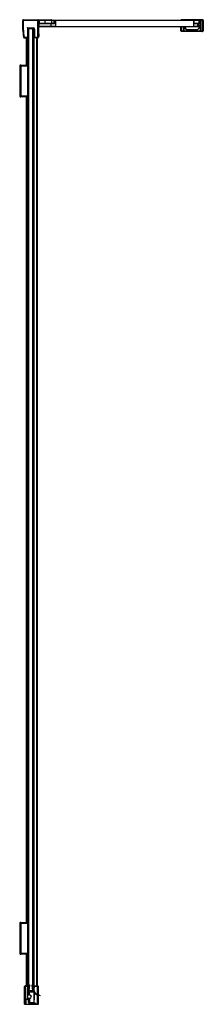
# Paper-space layout '_Right' of a CAD drawing. Units: millimetres. Extents: x -14 to 265, y -2 to 1498.
import ezdxf

# ---------------------------------------------------------------- set-up
doc = ezdxf.new("R2010")
doc.units = ezdxf.units.MM

psp = doc.layouts.new('_Right')

# ---------------------------------------------------------------- linework, layer by layer
at = {"color": 7, "linetype": 'Continuous', "lineweight": 25}
for p, q in [((-9.3, 1496.8), (-9.3, 1496.8)), ((-8.3, 1497.8), (34, 1497.8)), ((13.5, 1496.8), (-8.3, 1496.8)), ((-2.8, 1485), (0, 1485)), ((-1.5, 1485.5), (6.5, 1485.5)), ((-1.5, 1485), (0, 1485)), ((0, 1485), (0, 1485)), ((0, 1485), (0, 1484.5)), ((6.5, 1485), (0, 1485)), ((13.5, 1471), (13.5, 1496.8)), ((14.5, 1496.8), (14.5, 1471)), ((38.5, 1492), (15, 1492)), ((15, 1491.7), (15, 1488)), ((38.8, 1491.7), (15, 1491.7)), ((15, 1488), (40.4, 1488)), ((15.2, 1492.5), (35, 1492.5)), ((15.5, 1496.8), (15.5, 1492.5)), ((25, 1496.8), (15.5, 1496.8)), ((257.5, 1487), (16, 1487)), ((25, 1492.5), (25, 1496.8)), ((33.7, 1491.7), (33.7, 1488)), ((35, 1497), (250.9, 1497)), ((35, 1492.5), (35, 1496.8)), ((38, 1496.7), (35, 1496.7)), ((35, 1492.3), (39.1, 1492.3)), ((40.4, 1496), (38.7, 1496)), ((38.7, 1492.3), (38.7, 1496)), ((39.1, 1496), (39.1, 1492.3)), ((40.4, 1496.5), (40.4, 1487.5)), ((250.4, 1496.5), (40.4, 1496.5)), ((40.4, 1487.5), (250.4, 1487.5)), ((231.5, 1481), (231.5, 1487)), ((231.5, 1481), (231.5, 1487)), ((232, 1487), (232, 1481)), ((264.5, 1497.8), (232.5, 1497.8)), ((235.3, 1481), (235.3, 1487)), ((235.7, 1487), (235.7, 1481)), ((250.4, 1496.5), (250.4, 1487.5)), ((251.8, 1496), (250.4, 1496)), ((250.4, 1488), (258.5, 1488)), ((265.5, 1496.8), (251.4, 1496.8)), ((251.8, 1492.3), (251.8, 1496)), ((251.8, 1492.3), (251.8, 1496)), ((251.8, 1492.5), (259.5, 1492.5)), ((251.8, 1492.3), (251.8, 1492.3)), ((251.9, 1492), (258.4, 1492)), ((258.5, 1491.7), (252.1, 1491.7)), ((257.2, 1488), (257.2, 1491.7)), ((258.5, 1496.8), (258.5, 1492.5)), ((258.5, 1488), (258.5, 1491.7)), ((259.5, 1496.8), (259.5, 1492.5)), ((261.3, 1481), (261.3, 1496.8)), ((261.7, 1496.8), (261.7, 1481)), ((264.9, 1481), (264.9, 1496.8)), ((265.5, 1496.8), (265.5, 1481)), ((-7.6, 1470.9), (-7.6, 1470.9)), ((-6.8, 1470), (-6.8, 1470)), ((-6.8, 1470), (-6.7, 1470)), ((-6.7, 1471), (-1.6, 1471)), ((-6.7, 1470), (-1.6, 1470)), ((-4.2, 1470), (-4.2, 1428.5)), ((-4, 1470), (-4, 1428.5)), ((-3.5, 1470), (-3.5, 1428.5)), ((-1.6, 1428.5), (-1.6, 1484.5)), ((-1.6, 1484.5), (7.6, 1484.5)), ((0, 18.5), (0, 1484.5)), ((0.2, 1484.5), (5.8, 1484.5)), ((6, 18.5), (6, 1484.5)), ((6.3, 1484.5), (7.6, 1484.5)), ((7.6, 1484.5), (7.6, 19.3)), ((7.8, 1484.3), (7.6, 1484.3)), ((7.9, 1484), (7.6, 1484)), ((8, 1479.4), (7.6, 1479.4)), ((8, 1479.4), (7.6, 1479.4)), ((8, 1476), (7.6, 1476)), ((7.6, 1472.6), (8, 1472.6)), ((8, 1471), (8, 1483.5)), ((8, 1483.5), (8, 1483.5)), ((8, 1483.5), (8, 1479.4)), ((8, 1483.5), (8, 1483.5)), ((8, 1483.5), (8, 1483.5)), ((8, 1479.4), (8, 1472.6)), ((8, 1472.6), (8, 1471)), ((8, 1470.5), (8, 1470.5)), ((8.4, 1470), (8.4, 1470)), ((8.5, 1483.5), (8.5, 1471)), ((8.5, 1471), (13.5, 1471)), ((13.5, 1470), (8.5, 1470)), ((12, 26), (12, 1470)), ((12.3, 26), (12.3, 1470)), ((12.8, 1470), (12.8, 26)), ((13, 26), (13, 1470)), ((14.5, 1476), (15.5, 1476)), ((231.5, 1481), (265.5, 1481)), ((264.5, 1480), (232.5, 1480)), ((255.1, 1482.5), (241.9, 1482.5)), ((242.1, 1482.8), (255.1, 1482.8)), ((-13.5, 1428), (-13.5, 1415.3)), ((-12.5, 1428), (-13.5, 1428)), ((-12, 1428.5), (-13, 1428.5)), ((-12.5, 1427), (-12.5, 1382)), ((-12, 1428.5), (-1.5, 1428.5)), ((-1.5, 1427), (-12, 1427)), ((-12, 1427), (-12, 1382)), ((-1.5, 1380.5), (-1.5, 1428.5)), ((-1.5, 1428), (0, 1428)), ((0, 1427.5), (-1.5, 1427.5)), ((-13.9, 1416.5), (-13.9, 1415.5)), ((-13.9, 1416.5), (-13.9, 1416.5)), ((-13.9, 1415.5), (-13.5, 1415.5)), ((-13.5, 1415.5), (-13.5, 1409.1)), ((-13.5, 1415.3), (-13.5, 1393.7)), ((-13.5, 1415.3), (-13.5, 1415.3)), ((-13.5, 1399.6), (-13.5, 1393.5)), ((-13.9, 1393.5), (-13.9, 1392.5)), ((-13.5, 1393.5), (-13.9, 1393.5)), ((-13.9, 1392.5), (-13.8, 1392.5)), ((-13.5, 1393.7), (-13.5, 1393.7)), ((-13.5, 1393.7), (-13.5, 1381)), ((-13.5, 1381), (-12.5, 1381)), ((-13, 1380.5), (-12, 1380.5)), ((-12, 1382), (-1.5, 1382)), ((-1.5, 1380.5), (-12, 1380.5)), ((-4.2, 1380.5), (-4.2, 122.5)), ((-4, 1380.5), (-4, 122.5)), ((-3.5, 1380.5), (-3.5, 122.5)), ((-1.6, 122.5), (-1.6, 1380.5)), ((-1.5, 1381.5), (0, 1381.5)), ((0, 1381), (-1.5, 1381)), ((-13.5, 122), (-13.5, 109.3)), ((-12.5, 122), (-13.5, 122)), ((-12, 122.5), (-13, 122.5)), ((-12.5, 121), (-12.5, 76)), ((-12, 122.5), (-1.5, 122.5)), ((-1.5, 121), (-12, 121)), ((-12, 121), (-12, 76)), ((-1.5, 74.5), (-1.5, 122.5)), ((-1.5, 122), (0, 122)), ((0, 121.5), (-1.5, 121.5)), ((-13.9, 110.5), (-13.9, 109.5)), ((-13.9, 110.5), (-13.9, 110.5)), ((-13.9, 109.5), (-13.5, 109.5)), ((-13.5, 109.5), (-13.5, 103.1)), ((-13.5, 109.3), (-13.5, 87.7)), ((-13.5, 109.3), (-13.5, 109.3)), ((-13.5, 93.6), (-13.5, 87.5)), ((-13.9, 87.5), (-13.9, 86.5)), ((-13.5, 87.5), (-13.9, 87.5)), ((-13.9, 86.5), (-13.8, 86.5)), ((-13.5, 87.7), (-13.5, 87.7)), ((-13.5, 87.7), (-13.5, 75)), ((-13.5, 75), (-12.5, 75)), ((-12, 76), (-1.5, 76)), ((-1.5, 75.5), (0, 75.5)), ((0, 75), (-1.5, 75)), ((-13, 74.5), (-12, 74.5)), ((-1.5, 74.5), (-12, 74.5)), ((-4.2, 74.5), (-4.2, 26)), ((-4, 74.5), (-4, 26)), ((-3.5, 74.5), (-3.5, 26)), ((-1.6, 19.1), (-1.6, 74.5)), ((-6.8, 25), (-6.8, -2)), ((-1.6, 25), (-6.8, 25)), ((-6.6, -2), (-6.6, 25)), ((-5.8, 26), (-1.6, 26)), ((-5.6, 26), (-5.6, -2)), ((-1.6, 22.9), (-2.2, 22.9)), ((-1.7, 18.5), (-0.2, 27.5)), ((-1.7, 18.5), (-1.7, 18)), ((-1.6, 11.4), (-1.6, 17.6)), ((-0.8, 17.1), (-0.3, 17.1)), ((0.9, 27.3), (0, 18.5)), ((6, 18.5), (0, 18.5)), ((0.2, 16.6), (0.2, 12.9)), ((1.1, 12.9), (1.1, 16.6)), ((1.6, 17.1), (6.3, 17.1)), ((6, 18.5), (5.1, 27.3)), ((6.2, 27.5), (7.7, 18.6)), ((7.6, 26), (13.7, 26)), ((8.2, 22.9), (7.6, 22.9)), ((7.6, 16), (7.6, 0.5)), ((7.7, 24), (8.2, 24)), ((8.2, 26), (8.2, 24)), ((14.7, 25), (8.2, 25)), ((8.4, 17.1), (8.3, 22)), ((8.4, 11.1), (8.4, 15.1)), ((13.4, 12.5), (13.4, 26)), ((14.4, 12.2), (14.4, 25)), ((14.7, 12.1), (14.7, 25)), ((-4.5, 5), (-5, 5)), ((-5, -2), (-5, 5)), ((-4.5, 5), (-4.5, -2)), ((-4, 6), (-4, 5.5)), ((-4, 6), (-0.5, 6)), ((0, 5.5), (-4, 5.5)), ((-1.6, 6), (-1.6, 8.1)), ((-0.5, 0.5), (-0.5, 6)), ((-0.5, 0.5), (7.6, 0.5)), ((0, 5.5), (0, 0.5)), ((0.4, 1.7), (0.3, 6.6)), ((0.3, 0.2), (0.3, 0.3)), ((0.5, 0), (9.5, 0)), ((0.5, 0), (0.5, -0.5)), ((1, 6.6), (0.8, 1.7)), ((6.8, 0.3), (6.8, 0.2)), ((9, -2), (9, 0)), ((13.4, -2), (13.4, 12)), ((14.4, -2), (14.4, 11.7)), ((14.7, -2), (14.7, 11.7)), ((-6.8, -2), (14.7, -2)), ((10, -0.5), (0.5, -0.5)), ((10, -0.5), (10, -2))]:
    psp.add_line(p, q, dxfattribs=at)
at = {"color": 7, "linetype": 'Continuous', "lineweight": 25, "flags": 128}
for points in [[(-9.3, 1496.8), (-9.3, 1496.8), (-9.2, 1496.8), (-9.1, 1496.8), (-9, 1496.8), (-8.9, 1496.8), (-8.7, 1496.8), (-8.5, 1496.8), (-8.3, 1496.8)], [(-8.3, 1497.8), (-8.3, 1497.8), (-8.3, 1497.7), (-8.3, 1497.6), (-8.3, 1497.5), (-8.3, 1497.4), (-8.3, 1497.2), (-8.3, 1497), (-8.3, 1496.8)], [(-1.5, 1485.5), (-1.5, 1485.4), (-1.5, 1485.3), (-1.5, 1485.2), (-1.5, 1485.1), (-1.5, 1485.1), (-1.5, 1485), (-1.5, 1485), (-1.5, 1485)], [(6.5, 1485), (6.5, 1485), (6.5, 1485), (6.5, 1485.1), (6.5, 1485.1), (6.5, 1485.2), (6.5, 1485.3), (6.5, 1485.4), (6.5, 1485.5)], [(13.5, 1496.8), (13.5, 1497), (13.5, 1497.2), (13.5, 1497.4), (13.5, 1497.5), (13.5, 1497.6), (13.5, 1497.7), (13.5, 1497.8), (13.5, 1497.8)], [(14.5, 1496.8), (14.5, 1496.8), (14.4, 1496.8), (14.3, 1496.8), (14.2, 1496.8), (14.1, 1496.8), (13.9, 1496.8), (13.7, 1496.8), (13.5, 1496.8)], [(15.5, 1496.8), (15.3, 1496.8), (15.1, 1496.8), (14.9, 1496.8), (14.8, 1496.8), (14.7, 1496.8), (14.6, 1496.8), (14.5, 1496.8), (14.5, 1496.8)], [(15.5, 1497.8), (15.5, 1497.8), (15.5, 1497.7), (15.5, 1497.6), (15.5, 1497.5), (15.5, 1497.4), (15.5, 1497.2), (15.5, 1497), (15.5, 1496.8)], [(15.5, 1492.5), (15.5, 1492.4), (15.5, 1492.3), (15.5, 1492.2), (15.5, 1492.1), (15.5, 1492.1), (15.5, 1492), (15.5, 1492), (15.5, 1492)], [(25, 1496.8), (25, 1497), (25, 1497.2), (25, 1497.4), (25, 1497.5), (25, 1497.6), (25, 1497.7), (25, 1497.8), (25, 1497.8)], [(35, 1496.8), (34.8, 1496.8), (34.2, 1496.8), (33.3, 1496.8), (32.1, 1496.8), (30.6, 1496.8), (28.8, 1496.8), (27, 1496.8), (25, 1496.8)], [(25, 1492), (25, 1492), (25, 1492), (25, 1492.1), (25, 1492.1), (25, 1492.2), (25, 1492.3), (25, 1492.4), (25, 1492.5)], [(38, 1496.7), (38, 1496.8), (38.1, 1496.8), (38.1, 1496.9), (38.1, 1496.9), (38.1, 1496.9), (38.1, 1497), (38.2, 1497), (38.2, 1497)], [(38.5, 1492), (38.5, 1492), (38.6, 1492), (38.6, 1492.1), (38.6, 1492.1), (38.6, 1492.1), (38.6, 1492.2), (38.6, 1492.2), (38.7, 1492.3)], [(38.8, 1491.7), (38.8, 1491.7), (38.9, 1491.7), (38.9, 1491.8), (39, 1491.9), (39, 1492), (39, 1492.1), (39.1, 1492.2), (39.1, 1492.3)], [(232.5, 1497.8), (232.4, 1497.8), (232.3, 1497.7), (232.2, 1497.6), (232.2, 1497.5), (232.1, 1497.4), (232.1, 1497.2), (232.1, 1497)], [(235.3, 1497), (235.3, 1497.2), (235.4, 1497.4), (235.4, 1497.5), (235.5, 1497.6), (235.6, 1497.7), (235.6, 1497.8), (235.7, 1497.8)], [(235.7, 1497.8), (235.7, 1497.8), (235.7, 1497.7), (235.7, 1497.6), (235.7, 1497.5), (235.7, 1497.4), (235.7, 1497.2), (235.7, 1497)], [(237.5, 1497), (237.5, 1497.2), (237.5, 1497.4), (237.5, 1497.5), (237.5, 1497.6), (237.5, 1497.7), (237.5, 1497.8), (237.5, 1497.8)], [(251.8, 1492.3), (251.8, 1492.2), (251.8, 1492.1), (251.8, 1492), (251.8, 1491.9), (251.9, 1491.8), (251.9, 1491.7), (252, 1491.7), (252.1, 1491.7)], [(259.5, 1497.8), (259.5, 1497.8), (259.5, 1497.7), (259.5, 1497.6), (259.5, 1497.5), (259.5, 1497.4), (259.5, 1497.2), (259.5, 1497), (259.5, 1496.8)], [(261.3, 1496.8), (261.3, 1497), (261.3, 1497.2), (261.3, 1497.4), (261.3, 1497.5), (261.3, 1497.6), (261.3, 1497.7), (261.3, 1497.8), (261.3, 1497.8)], [(261.3, 1497.8), (261.3, 1497.8), (261.4, 1497.7), (261.5, 1497.6), (261.6, 1497.5), (261.6, 1497.4), (261.7, 1497.2), (261.7, 1497), (261.7, 1496.8)], [(264.9, 1496.8), (264.9, 1497), (264.9, 1497.2), (264.9, 1497.4), (264.8, 1497.5), (264.7, 1497.6), (264.7, 1497.7), (264.6, 1497.8), (264.5, 1497.8)], [(-6.7, 1471), (-6.7, 1470.8), (-6.7, 1470.6), (-6.7, 1470.4), (-6.7, 1470.3), (-6.7, 1470.2), (-6.7, 1470.1), (-6.7, 1470), (-6.7, 1470)], [(8.5, 1483.5), (8.4, 1483.5), (8.3, 1483.5), (8.2, 1483.5), (8.1, 1483.5), (8.1, 1483.5), (8, 1483.5), (8, 1483.5), (8, 1483.5)], [(8, 1476), (8, 1477.2), (8, 1478.2), (8, 1478.9), (8, 1479.3), (8, 1479.4)], [(8, 1472.6), (8, 1472.7), (8, 1473.1), (8, 1473.8), (8, 1474.8), (8, 1476)], [(8, 1471), (8, 1471), (8, 1471), (8.1, 1471), (8.1, 1471), (8.2, 1471), (8.3, 1471), (8.4, 1471), (8.5, 1471)], [(8, 1471), (8, 1470.9), (8, 1470.8), (8, 1470.7), (8, 1470.6), (8, 1470.6), (8, 1470.5), (8, 1470.5), (8, 1470.5)], [(8, 1470.5), (8, 1470.5), (8, 1470.5), (8, 1470.6), (8, 1470.6), (8, 1470.7), (8, 1470.8), (8, 1470.9), (8, 1471)], [(8, 1470.5), (8, 1470.4), (8, 1470.3)], [(8, 1470.3), (8, 1470.4), (8, 1470.5)], [(8.5, 1471), (8.5, 1470.8), (8.5, 1470.6), (8.5, 1470.4), (8.5, 1470.3), (8.5, 1470.2), (8.5, 1470.1), (8.5, 1470.1)], [(8.5, 1470.1), (8.5, 1470), (8.5, 1470)], [(8.5, 1470), (8.5, 1470), (8.5, 1470.1)], [(13.5, 1470), (13.5, 1470), (13.5, 1470.1), (13.5, 1470.2), (13.5, 1470.3), (13.5, 1470.4), (13.5, 1470.6), (13.5, 1470.8), (13.5, 1471)], [(13.5, 1471), (13.7, 1471), (13.9, 1471), (14.1, 1471), (14.2, 1471), (14.3, 1471), (14.4, 1471), (14.5, 1471), (14.5, 1471)], [(15, 1476), (15, 1477.2), (15, 1478.3), (15, 1479.2), (15, 1479.7), (15, 1479.9)], [(15, 1476), (15, 1474.8), (15, 1473.7), (15, 1472.8), (15, 1472.3), (15, 1472.1)], [(232, 1481), (232.1, 1480.8), (232.1, 1480.6), (232.1, 1480.4), (232.2, 1480.3), (232.2, 1480.2), (232.3, 1480.1), (232.4, 1480), (232.5, 1480)], [(235.7, 1480), (235.6, 1480), (235.6, 1480.1), (235.5, 1480.2), (235.4, 1480.3), (235.4, 1480.4), (235.3, 1480.6), (235.3, 1480.8), (235.3, 1481)], [(235.7, 1481), (235.7, 1480.8), (235.7, 1480.6), (235.7, 1480.4), (235.7, 1480.3), (235.7, 1480.2), (235.7, 1480.1), (235.7, 1480), (235.7, 1480)], [(242.1, 1482.8), (242.1, 1482.7), (242.1, 1482.7), (242.1, 1482.6), (242.1, 1482.6), (242.1, 1482.6), (242.1, 1482.5), (242.1, 1482.5), (242.1, 1482.5)], [(255.1, 1482.5), (255.1, 1482.5), (255.1, 1482.5), (255.1, 1482.6), (255.1, 1482.6), (255.1, 1482.6), (255.1, 1482.7), (255.1, 1482.7), (255.1, 1482.8)], [(261.3, 1480), (261.3, 1480), (261.3, 1480.1), (261.3, 1480.2), (261.3, 1480.3), (261.3, 1480.4), (261.3, 1480.6), (261.3, 1480.8), (261.3, 1481)], [(261.7, 1481), (261.7, 1480.8), (261.7, 1480.6), (261.6, 1480.4), (261.6, 1480.3), (261.5, 1480.2), (261.4, 1480.1), (261.3, 1480), (261.3, 1480)], [(264.5, 1480), (264.6, 1480), (264.7, 1480.1), (264.7, 1480.2), (264.8, 1480.3), (264.9, 1480.4), (264.9, 1480.6), (264.9, 1480.8), (264.9, 1481)]]:
    psp.add_lwpolyline(points, dxfattribs=at)
at = {"color": 7, "linetype": 'Continuous', "lineweight": 25}
for centre, radius, start, end in [((-8.3, 1496.8), 1, 89.9999, 179.1734), ((-8.3, 1496.8), 1, 89.9999, 179.1734), ((-1.5, 1483.5), 2, 90.0013, 131.4108), ((6.5, 1483.5), 2, 0.0001, 89.9999), ((6.5, 1483.5), 1.5, 0.0002, 89.9999), ((6.5, 1483.5), 1.5, 0.002, 90.001), ((6.5, 1483.5), 1.5, 0.0003, 89.9999), ((13.5, 1496.8), 1, 359.9999, 90), ((15.3, 1491.7), 0.3, 89.9999, 179.9999), ((16, 1488), 1, 179.9999, 269.9999), ((32.7, 1487.9), 0.94, 274.4014, 3.8108), ((33.4, 1491.7), 0.282, 356.1891, 85.5985), ((34, 1496.8), 1, 359.9999, 89.9999), ((34.5, 1492.5), 0.5, 269.9999, 359.9999), ((38, 1496), 0.658, 356.1891, 85.5985), ((38.1, 1496.1), 0.94, 356.1891, 85.5985), ((38.5, 1491.7), 0.282, 356.1891, 85.5985), ((39.5, 1496.1), 0.94, 356.1891, 85.5985), ((39.5, 1487.9), 0.94, 274.4014, 3.8108), ((39.9, 1496.5), 0.47, 356.1891, 85.5985), ((39.9, 1487.5), 0.47, 274.4014, 3.8108), ((232.5, 1496.8), 1, 89.9999, 168.463), ((232.5, 1496.8), 1, 89.9999, 168.463), ((241.9, 1487.2), 4.75, 183.0169, 269.9999), ((242.1, 1487.2), 4.75, 183.0169, 269.9999), ((242.1, 1487.2), 4.75, 183.0169, 269.9999), ((242.1, 1487.2), 4.45, 183.2205, 269.9999), ((239.5, 1496.8), 1, 89.9999, 168.463), ((239.5, 1496.8), 1, 89.9999, 168.463), ((249.9, 1496.5), 0.47, 356.1891, 85.5985), ((249.9, 1487.5), 0.47, 274.4014, 3.8108), ((250.8, 1496.1), 0.94, 356.1891, 85.5985), ((251.8, 1491.7), 0.299, 357.9147, 67.8888), ((255.1, 1487.2), 4.75, 269.9999, 44.2872), ((255.1, 1487.2), 4.45, 269.9999, 40.1723), ((256.2, 1487.9), 0.94, 274.4014, 3.8108), ((256.9, 1491.7), 0.282, 356.1891, 85.5985), ((257.5, 1496.8), 1, 359.9999, 89.9999), ((257.5, 1488), 1, 269.9999, 359.9999), ((258, 1492.5), 0.5, 269.9999, 359.9999), ((258.2, 1491.7), 0.3, 359.9999, 89.9999), ((264.5, 1496.8), 1, 359.9999, 89.9999), ((-6.7, 1471), 1, 188.1201, 260.6734), ((-6.7, 1471), 1, 188.1175, 260.6734), ((8.5, 1470.5), 0.5, 201.13, 260.4542), ((8.5, 1470.5), 0.5, 221.2694, 269.9999), ((13.5, 1471), 1, 270.0001, 0.0001), ((-1, 1476), 16.5, 0.0001, 13.8235), ((-1, 1476), 16.5, 346.1767, 0), ((232.5, 1481), 1, 179.9999, 269.9999), ((232.5, 1481), 1, 179.9999, 269.9999), ((264.5, 1481), 1, 269.9999, 359.9999), ((-5.8, 25), 1, 90, 180), ((-5.6, 25), 1, 90.0127, 180.0127), ((302.1, 14.2), 304.9, 178.53, 180), ((-1.7, 22), 1, 90, 178.53), ((-2.2, 23.1), 0.25, 140.3223, 270), ((1.2, 20.6), 4.43, 130.8439, 143.8423), ((-0.8, 18), 0.944, 180, 270), ((-0.3, 16.6), 0.472, 360, 90), ((1.6, 16.6), 0.472, 90, 180), ((5.7, 27.4), 0.566, 180, 187.3591), ((6.3, 16.1), 0.944, 34.8499, 90), ((17.2, 23.7), 12.3, 214.8499, 269.0987), ((4.8, 20.6), 4.43, 36.1577, 51.2982), ((7.3, 22), 1, 1.0516, 73.4131), ((17.1, 21.8), 9.95, 198.4105, 269.0302), ((8.2, 23.1), 0.25, 270, 39.6777), ((13.4, 25), 1, 359.9862, 89.9862), ((13.7, 25), 1, 0, 90), ((-4, 5), 1, 90, 180), ((-4, 5), 0.5, 90, 180), ((302.1, 14.2), 304.9, 180, 181.5423), ((0.6, 9.8), 2.83, 106.6015, 180), ((-0.5, 5.5), 0.5, 360, 90), ((0.5, 0.5), 1, 180, 270), ((0.5, 0.5), 0.5, 180, 270), ((0.1, 0.2), 0.2, 318.4069, 360), ((0.5, 0.3), 0.2, 90, 180), ((0.6, 9.8), 2.83, 284.7526, 0), ((6.6, 0.3), 0.2, 0, 90), ((7, 0.2), 0.2, 180, 270), ((8.1, 0.2), 0.2, 270, 358.9491), ((-586.3, 11.1), 594.7, 358.9491, 360), ((9.5, -0.5), 0.5, 360, 90), ((17, 11.6), 0.191, 360, 88.2106)]:
    psp.add_arc(centre, radius, start, end, dxfattribs=at)
for points in [[(-9.3, 1494.4), (-9.3, 1495.2), (-9.3, 1496), (-9.3, 1496.8)], [(-9.3, 1496.8), (-9.3, 1496), (-9.3, 1495.2), (-9.3, 1494.4)], [(-7.6, 1470.9), (-8.8, 1478.7), (-9.3, 1486.5), (-9.3, 1494.4)], [(-9.3, 1494.4), (-9.3, 1486.5), (-8.8, 1478.7), (-7.6, 1470.9)], [(-6.7, 1471), (-7.9, 1479.5), (-8.4, 1488.2), (-8.3, 1496.8)], [(-13.4, 1428), (-13.4, 1424.2), (-13.5, 1420.3), (-13.5, 1416.5)], [(-13.4, 1416.5), (-13.4, 1420.3), (-13.4, 1424.2), (-13.3, 1428)], [(-13.4, 1428), (-13.4, 1428), (-13.4, 1428), (-13.3, 1428)], [(-13.5, 1416.5), (-13.5, 1416.5), (-13.4, 1416.5), (-13.4, 1416.5)], [(-13.5, 1392.5), (-13.5, 1388.7), (-13.4, 1384.8), (-13.4, 1381)], [(-13.4, 1392.5), (-13.4, 1392.5), (-13.5, 1392.5), (-13.5, 1392.5)], [(-13.3, 1381), (-13.4, 1384.8), (-13.4, 1388.7), (-13.4, 1392.5)], [(-13.4, 1381), (-13.4, 1381), (-13.4, 1381), (-13.3, 1381)], [(-13.4, 122), (-13.4, 118.2), (-13.5, 114.3), (-13.5, 110.5)], [(-13.4, 110.5), (-13.4, 114.3), (-13.4, 118.2), (-13.3, 122)], [(-13.4, 122), (-13.4, 122), (-13.4, 122), (-13.3, 122)], [(-13.5, 110.5), (-13.5, 110.5), (-13.4, 110.5), (-13.4, 110.5)], [(-13.5, 86.5), (-13.5, 82.7), (-13.4, 78.8), (-13.4, 75)], [(-13.4, 86.5), (-13.4, 86.5), (-13.5, 86.5), (-13.5, 86.5)], [(-13.3, 75), (-13.4, 78.8), (-13.4, 82.7), (-13.4, 86.5)], [(-13.4, 75), (-13.4, 75), (-13.4, 75), (-13.3, 75)], [(0.9, 27.4), (0.9, 27.4), (0.9, 27.3), (0.9, 27.3)]]:
    psp.add_open_spline(points, degree=3, dxfattribs=at)
for points, knots in [([(-1.5, 1485), (-1.6, 1485), (-1.8, 1485), (-2, 1485), (-2.1, 1485), (-2.3, 1485), (-2.5, 1485), (-2.7, 1485), (-2.8, 1485), (-2.8, 1485)], [0, 0, 0, 0, 0.246674, 0.376806, 0.493024, 0.635531, 0.766702, 0.887699, 1, 1, 1, 1]), ([(14.5, 1491.5), (14.5, 1491.5), (14.5, 1491.6), (14.5, 1491.7), (14.5, 1491.8), (14.6, 1491.9), (14.6, 1492), (14.6, 1492.1), (14.7, 1492.2), (14.7, 1492.2), (14.8, 1492.3), (14.9, 1492.4), (15, 1492.5), (15.1, 1492.5), (15.1, 1492.5), (15.2, 1492.5)], [0, 0, 0, 0, 0.100423, 0.193747, 0.279986, 0.35916, 0.431296, 0.496427, 0.554601, 0.605881, 0.694173, 0.766686, 0.856354, 0.93324, 1, 1, 1, 1]), ([(14.5, 1491.5), (14.5, 1491.6), (14.5, 1491.7), (14.7, 1491.9), (14.8, 1492), (15, 1492)], [0, 0, 0, 0, 0.5, 0.5, 1, 1, 1, 1]), ([(15.2, 1492.5), (15.2, 1492.4), (15.1, 1492.2), (15.1, 1492.1), (15, 1492), (15, 1492)], [0, 0, 0, 0, 0.5, 0.5, 1, 1, 1, 1]), ([(251.8, 1496), (251.8, 1496.1), (251.8, 1496.3), (251.6, 1496.7), (251.3, 1496.9), (251.1, 1497), (250.9, 1497), (250.9, 1497)], [0, 0, 0, 0, 0.2056624, 0.4559436, 0.7080806, 0.9301816, 1, 1, 1, 1]), ([(251.9, 1492), (251.9, 1492), (251.9, 1492), (251.9, 1492), (251.8, 1492.1), (251.8, 1492.1), (251.8, 1492.2), (251.8, 1492.3), (251.8, 1492.3)], [0, 0, 0, 0, 0.061121, 0.25388, 0.443792, 0.659279, 0.904543, 1, 1, 1, 1]), ([(259.5, 1492.5), (259.4, 1492.4), (259.2, 1492.3), (258.9, 1492.1), (258.7, 1492.1), (258.5, 1492), (258.4, 1492), (258.4, 1492)], [0, 0, 0, 0, 0.326133, 0.548853, 0.714717, 0.864056, 1, 1, 1, 1]), ([(-7.6, 1470.9), (-7.6, 1470.9), (-7.6, 1470.9), (-7.5, 1470.9), (-7.5, 1470.9), (-7.3, 1470.9), (-7.1, 1470.9), (-6.9, 1471), (-6.8, 1471), (-6.7, 1471)], [0, 0, 0, 0, 0.25, 0.25, 0.5, 0.5, 0.75, 0.75, 1, 1, 1, 1]), ([(8, 1471), (8, 1471), (8.1, 1470.9), (8.1, 1470.8), (8.2, 1470.6), (8.2, 1470.5), (8.3, 1470.4), (8.4, 1470.2), (8.5, 1470.1), (8.5, 1470.1)], [0, 0, 0, 0, 0.100589, 0.211231, 0.331193, 0.459019, 0.592602, 0.729362, 1, 1, 1, 1]), ([(8, 1470.3), (8.1, 1470.3), (8.1, 1470.2), (8.2, 1470.1), (8.4, 1470), (8.5, 1470.1), (8.5, 1470.1)], [0, 0, 0, 0, 0.24215, 0.496109, 0.751851, 1, 1, 1, 1]), ([(15, 1479.9), (15, 1479.9), (15, 1480), (14.9, 1480.3), (14.7, 1480.6), (14.6, 1480.7), (14.5, 1480.7)], [0, 0, 0, 0, 0.021606, 0.4007533, 0.8120386, 1, 1, 1, 1]), ([(14.5, 1471.3), (14.6, 1471.3), (14.7, 1471.4), (14.9, 1471.7), (15, 1471.9), (15, 1472), (15, 1472.1)], [0, 0, 0, 0, 0.246649, 0.575817, 0.84837, 1, 1, 1, 1]), ([(-13.5, 1428), (-13.5, 1428.1), (-13.4, 1428.3), (-13.2, 1428.4), (-13.1, 1428.5), (-13, 1428.5)], [0, 0, 0, 0, 0.5, 0.5, 1, 1, 1, 1]), ([(-12.5, 1428), (-12.5, 1428.1), (-12.5, 1428.3), (-12.3, 1428.4), (-12.1, 1428.5), (-12, 1428.5)], [0, 0, 0, 0, 0.5, 0.5, 1, 1, 1, 1]), ([(-12.5, 1428), (-12.5, 1428), (-12.5, 1428), (-12.5, 1428), (-12.5, 1427.9), (-12.5, 1427.9), (-12.5, 1427.7), (-12.5, 1427.5), (-12.5, 1427.2), (-12.5, 1427)], [0, 0, 0, 0, 0.0624875, 0.1249947, 0.2501825, 0.3341344, 0.5012221, 0.6367644, 1, 1, 1, 1]), ([(-12, 1427), (-12.1, 1427), (-12.2, 1427), (-12.4, 1427), (-12.5, 1427), (-12.5, 1427)], [0, 0, 0, 0, 0.5, 0.5, 1, 1, 1, 1]), ([(-12, 1427), (-12, 1427), (-12, 1427.1), (-12, 1427.3), (-12, 1427.4), (-12, 1427.5), (-12, 1427.6), (-12, 1427.8), (-12, 1427.9), (-12, 1428), (-12, 1428.1), (-12, 1428.2), (-12, 1428.3), (-12, 1428.4), (-12, 1428.5), (-12, 1428.5), (-12, 1428.5), (-12, 1428.5)], [0, 0, 0, 0, 0.051987, 0.106071, 0.162252, 0.220531, 0.280907, 0.343379, 0.40795, 0.474617, 0.543381, 0.614243, 0.687201, 0.762257, 0.839408, 0.918656, 1, 1, 1, 1]), ([(-13.5, 1381), (-13.5, 1380.9), (-13.4, 1380.7), (-13.2, 1380.6), (-13.1, 1380.5), (-13, 1380.5)], [0, 0, 0, 0, 0.5, 0.5, 1, 1, 1, 1]), ([(-12.5, 1382), (-12.5, 1382), (-12.5, 1381.9), (-12.5, 1381.8), (-12.5, 1381.7), (-12.5, 1381.6), (-12.5, 1381.5), (-12.5, 1381.5), (-12.5, 1381.4), (-12.5, 1381.3), (-12.5, 1381.3), (-12.5, 1381.2), (-12.5, 1381.2), (-12.5, 1381.1), (-12.5, 1381.1), (-12.5, 1381.1), (-12.5, 1381.1), (-12.5, 1381), (-12.5, 1381), (-12.5, 1381), (-12.5, 1381), (-12.5, 1381), (-12.5, 1381), (-12.5, 1381), (-12.5, 1381), (-12.5, 1381)], [0, 0, 0, 0, 0.066473, 0.130858, 0.193153, 0.25336, 0.311477, 0.367504, 0.42144, 0.473286, 0.523042, 0.570706, 0.616278, 0.659759, 0.701149, 0.740447, 0.777653, 0.812767, 0.845789, 0.87672, 0.905559, 0.932306, 0.956962, 0.979526, 1, 1, 1, 1]), ([(-12.5, 1382), (-12.5, 1382), (-12.4, 1382), (-12.2, 1382), (-12.1, 1382), (-12, 1382)], [0, 0, 0, 0, 0.5, 0.5, 1, 1, 1, 1]), ([(-12.5, 1381), (-12.5, 1380.9), (-12.5, 1380.7), (-12.3, 1380.6), (-12.1, 1380.5), (-12, 1380.5)], [0, 0, 0, 0, 0.5, 0.5, 1, 1, 1, 1]), ([(-12, 1380.5), (-12, 1380.5), (-12, 1380.5), (-12, 1380.5), (-12, 1380.5), (-12, 1380.6), (-12, 1380.6), (-12, 1380.7), (-12, 1380.7), (-12, 1380.8), (-12, 1380.9), (-12, 1380.9), (-12, 1381), (-12, 1381.1), (-12, 1381.2), (-12, 1381.2), (-12, 1381.3), (-12, 1381.4), (-12, 1381.5), (-12, 1381.6), (-12, 1381.7), (-12, 1381.8), (-12, 1381.8), (-12, 1381.9), (-12, 1382), (-12, 1382)], [0, 0, 0, 0, 0.053294, 0.105696, 0.157205, 0.207823, 0.257548, 0.30638, 0.35432, 0.401368, 0.447523, 0.492786, 0.537157, 0.580635, 0.623221, 0.664914, 0.705715, 0.745623, 0.78464, 0.822764, 0.859995, 0.896335, 0.931782, 0.966337, 1, 1, 1, 1]), ([(-13.5, 122), (-13.5, 122.1), (-13.4, 122.3), (-13.2, 122.4), (-13.1, 122.5), (-13, 122.5)], [0, 0, 0, 0, 0.5, 0.5, 1, 1, 1, 1]), ([(-12.5, 122), (-12.5, 122.1), (-12.5, 122.3), (-12.3, 122.4), (-12.1, 122.5), (-12, 122.5)], [0, 0, 0, 0, 0.5, 0.5, 1, 1, 1, 1]), ([(-12.5, 122), (-12.5, 122), (-12.5, 122), (-12.5, 122), (-12.5, 121.9), (-12.5, 121.9), (-12.5, 121.7), (-12.5, 121.5), (-12.5, 121.2), (-12.5, 121)], [0, 0, 0, 0, 0.062488, 0.124995, 0.250183, 0.334134, 0.501222, 0.636764, 1, 1, 1, 1]), ([(-12, 121), (-12.1, 121), (-12.2, 121), (-12.4, 121), (-12.5, 121), (-12.5, 121)], [0, 0, 0, 0, 0.5, 0.5, 1, 1, 1, 1]), ([(-12, 121), (-12, 121), (-12, 121.1), (-12, 121.3), (-12, 121.4), (-12, 121.5), (-12, 121.6), (-12, 121.8), (-12, 121.9), (-12, 122), (-12, 122.1), (-12, 122.2), (-12, 122.3), (-12, 122.4), (-12, 122.5), (-12, 122.5), (-12, 122.5), (-12, 122.5)], [0, 0, 0, 0, 0.051987, 0.106071, 0.162252, 0.220531, 0.280907, 0.343379, 0.40795, 0.474617, 0.543381, 0.614243, 0.687201, 0.762257, 0.839408, 0.918656, 1, 1, 1, 1]), ([(-13.5, 75), (-13.5, 74.9), (-13.4, 74.7), (-13.2, 74.6), (-13.1, 74.5), (-13, 74.5)], [0, 0, 0, 0, 0.5, 0.5, 1, 1, 1, 1]), ([(-12.5, 76), (-12.5, 76), (-12.5, 75.9), (-12.5, 75.8), (-12.5, 75.7), (-12.5, 75.6), (-12.5, 75.5), (-12.5, 75.5), (-12.5, 75.4), (-12.5, 75.3), (-12.5, 75.3), (-12.5, 75.2), (-12.5, 75.2), (-12.5, 75.1), (-12.5, 75.1), (-12.5, 75.1), (-12.5, 75.1), (-12.5, 75), (-12.5, 75), (-12.5, 75), (-12.5, 75), (-12.5, 75), (-12.5, 75), (-12.5, 75), (-12.5, 75), (-12.5, 75)], [0, 0, 0, 0, 0.066473, 0.130858, 0.193153, 0.25336, 0.311477, 0.367504, 0.42144, 0.473286, 0.523042, 0.570706, 0.616278, 0.659759, 0.701149, 0.740447, 0.777653, 0.812767, 0.845789, 0.87672, 0.905559, 0.932306, 0.956962, 0.979526, 1, 1, 1, 1]), ([(-12.5, 76), (-12.5, 76), (-12.4, 76), (-12.2, 76), (-12.1, 76), (-12, 76)], [0, 0, 0, 0, 0.5, 0.5, 1, 1, 1, 1]), ([(-12.5, 75), (-12.5, 74.9), (-12.5, 74.7), (-12.3, 74.6), (-12.1, 74.5), (-12, 74.5)], [0, 0, 0, 0, 0.5, 0.5, 1, 1, 1, 1]), ([(-12, 74.5), (-12, 74.5), (-12, 74.5), (-12, 74.5), (-12, 74.5), (-12, 74.6), (-12, 74.6), (-12, 74.7), (-12, 74.7), (-12, 74.8), (-12, 74.9), (-12, 74.9), (-12, 75), (-12, 75.1), (-12, 75.2), (-12, 75.2), (-12, 75.3), (-12, 75.4), (-12, 75.5), (-12, 75.6), (-12, 75.7), (-12, 75.8), (-12, 75.8), (-12, 75.9), (-12, 76), (-12, 76)], [0, 0, 0, 0, 0.053294, 0.105696, 0.157205, 0.207823, 0.257548, 0.30638, 0.35432, 0.401368, 0.447523, 0.492786, 0.537157, 0.580635, 0.623221, 0.664914, 0.705715, 0.745623, 0.78464, 0.822764, 0.859995, 0.896335, 0.931782, 0.966337, 1, 1, 1, 1]), ([(-0.2, 27.5), (-0.2, 27.6), (-0.2, 27.7), (0.1, 27.9), (0.2, 27.9), (0.3, 27.9)], [0, 0, 0, 0, 0.5, 0.5, 1, 1, 1, 1]), ([(0.3, 27.9), (0.5, 27.9), (0.6, 27.9), (0.8, 27.7), (0.9, 27.5), (0.9, 27.4)], [0, 0, 0, 0, 0.5, 0.5, 1, 1, 1, 1]), ([(5.1, 27.4), (5.1, 27.5), (5.2, 27.7), (5.4, 27.9), (5.5, 27.9), (5.7, 27.9)], [0, 0, 0, 0, 0.5, 0.5, 1, 1, 1, 1]), ([(5.7, 27.9), (5.8, 27.9), (5.9, 27.9), (6.2, 27.7), (6.2, 27.6), (6.2, 27.5)], [0, 0, 0, 0, 0.5, 0.5, 1, 1, 1, 1]), ([(-0.1, 7), (-0.4, 7.1), (-0.7, 7.2), (-1.2, 7.6), (-1.4, 7.8), (-1.8, 8.3), (-1.9, 8.6), (-2.1, 9.1), (-2.2, 9.5), (-2.2, 9.8)], [0, 0, 0, 0, 0.25, 0.25, 0.5, 0.5, 0.75, 0.75, 1, 1, 1, 1]), ([(-0.2, 12.5), (-0.1, 12.5), (0, 12.6), (0.1, 12.7), (0.2, 12.8), (0.2, 12.9)], [0, 0, 0, 0, 0.5, 0.5, 1, 1, 1, 1]), ([(0.3, 6.6), (0.3, 6.7), (0.2, 6.8), (0.1, 6.9), (0, 7), (-0.1, 7)], [0, 0, 0, 0, 0.5, 0.5, 1, 1, 1, 1]), ([(0.8, 1.7), (0.8, 1.7), (0.8, 1.6), (0.7, 1.6), (0.7, 1.5), (0.6, 1.5), (0.5, 1.6), (0.5, 1.6), (0.4, 1.7), (0.4, 1.7)], [0, 0, 0, 0, 0.25, 0.25, 0.5, 0.5, 0.75, 0.75, 1, 1, 1, 1]), ([(1.4, 7), (1.3, 7), (1.2, 6.9), (1, 6.8), (1, 6.7), (1, 6.6)], [0, 0, 0, 0, 0.5, 0.5, 1, 1, 1, 1]), ([(1.1, 12.9), (1.1, 12.8), (1.1, 12.7), (1.3, 12.6), (1.3, 12.5), (1.4, 12.5)], [0, 0, 0, 0, 0.5, 0.5, 1, 1, 1, 1]), ([(1.4, 12.5), (1.7, 12.4), (2, 12.3), (2.5, 11.9), (2.7, 11.7), (3.1, 11.2), (3.2, 10.9), (3.4, 10.4), (3.5, 10.1), (3.5, 9.8)], [0, 0, 0, 0, 0.25, 0.25, 0.5, 0.5, 0.75, 0.75, 1, 1, 1, 1]), ([(17.2, 11.6), (17.2, 11.6), (17.1, 11.5), (17.1, 11.4), (17, 11.4), (17, 11.4)], [0, 0, 0, 0, 0.5, 0.5, 1, 1, 1, 1])]:
    psp.add_open_spline(points, degree=3, knots=knots, dxfattribs=at)

doc.saveas('drawing.dxf')
